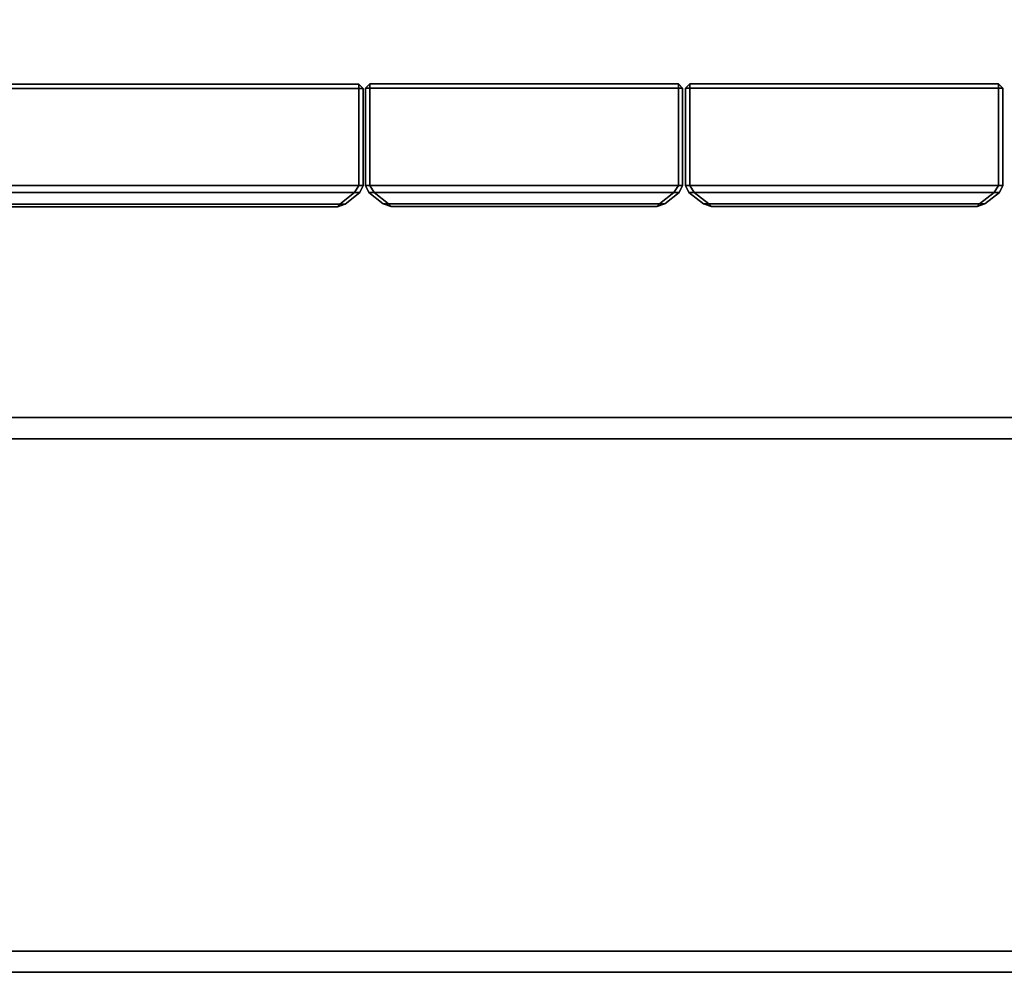
# Model space of a CAD drawing. Units: centimetres. Extents: x 73.5 to 153.5, y 239.9 to 281.9.
# Drawn here: x 97.9 to 102.5, y 239.9 to 244.4 of the extents above; entities that cross this region are included whole.
import ezdxf

# ---------------------------------------------------------------- set-up
doc = ezdxf.new("R2010")
doc.units = ezdxf.units.CM
doc.layers.get('0').update_dxf_attribs({"true_color": 0x8c58e1})

msp = doc.modelspace()

# ---------------------------------------------------------------- linework, layer by layer
at = {"color": 18, "true_color": 0x000000}
for points in [[(153.3517, 281.8497, 72.6773), (153.3517, 240.017, 72.6773), (73.5517, 240.0169, 72.6773), (73.5517, 281.8497, 72.6773)], [(73.5517, 240.0169, 75.1773), (153.3517, 240.017, 75.1773), (153.3517, 281.8497, 75.1773), (73.5517, 281.8497, 75.1773)], [(153.3517, 281.8497, 1.9468), (153.3517, 242.5399, 1.9468), (73.5517, 242.5399, 1.9468), (73.5517, 281.8497, 1.9468)], [(73.5517, 242.5399, 4.4468), (153.3517, 242.5399, 4.4468), (153.3517, 281.8497, 4.4468), (73.5517, 281.8497, 4.4468)], [(93.6135, 244.1169, 72.5028), (99.4592, 244.1169, 72.5028), (99.4592, 244.1169, 4.6806), (93.6135, 244.1169, 4.6806)], [(99.4592, 244.0969, 72.5227), (99.4592, 244.1169, 72.5028), (93.6135, 244.1169, 72.5028), (93.6135, 244.0969, 72.5227)], [(93.6135, 244.0969, 4.6606), (93.6135, 244.1169, 4.6806), (99.4592, 244.1169, 4.6806), (99.4592, 244.0969, 4.6606)], [(93.6135, 243.6369, 72.5227), (99.4592, 243.6369, 72.5227), (99.4592, 244.0969, 72.5227), (93.6135, 244.0969, 72.5227)], [(99.4592, 243.6369, 4.6606), (93.6135, 243.6369, 4.6606), (93.6135, 244.0969, 4.6606), (99.4592, 244.0969, 4.6606)], [(99.4792, 244.0969, 4.6806), (99.4592, 244.0969, 4.6606), (99.4592, 244.1169, 4.6806)], [(99.4592, 244.1169, 72.5028), (99.4592, 244.0969, 72.5227), (99.4792, 244.0969, 72.5028)], [(99.4792, 244.0969, 4.6806), (99.4592, 244.1169, 4.6806), (99.4592, 244.1169, 72.5028), (99.4792, 244.0969, 72.5028)], [(99.4792, 244.0969, 72.5028), (99.4592, 244.0969, 72.5227), (99.4592, 243.6369, 72.5227), (99.4792, 243.6369, 72.5028)], [(99.4792, 243.6369, 4.6806), (99.4592, 243.6369, 4.6606), (99.4592, 244.0969, 4.6606), (99.4792, 244.0969, 4.6806)], [(99.4792, 243.6369, 72.5028), (99.4792, 243.6369, 4.6806), (99.4792, 244.0969, 4.6806), (99.4792, 244.0969, 72.5028)], [(99.5102, 244.0977, 4.6606), (99.4902, 244.0977, 4.6806), (99.5102, 244.1177, 4.6806)], [(99.4903, 244.0977, 72.5028), (99.5103, 244.1177, 72.5028), (99.5102, 244.1177, 4.6806), (99.4902, 244.0977, 4.6806)], [(99.4902, 243.6377, 4.6806), (99.4903, 243.6377, 72.5028), (99.4903, 244.0977, 72.5028), (99.4902, 244.0977, 4.6806)], [(99.4902, 244.0977, 4.6806), (99.5102, 244.0977, 4.6606), (99.5102, 243.6377, 4.6606), (99.4902, 243.6377, 4.6806)], [(99.5103, 244.1177, 72.5028), (99.4903, 244.0977, 72.5028), (99.5103, 244.0977, 72.5227)], [(99.5103, 244.0977, 72.5227), (99.4903, 244.0977, 72.5028), (99.4903, 243.6377, 72.5028), (99.5103, 243.6377, 72.5227)], [(99.5103, 244.1177, 72.5028), (100.9702, 244.1177, 72.5028), (100.9702, 244.1177, 4.6806), (99.5102, 244.1177, 4.6806)], [(99.5102, 244.0977, 4.6606), (99.5102, 244.1177, 4.6806), (100.9702, 244.1177, 4.6806), (100.9702, 244.0977, 4.6606)], [(100.9702, 243.6377, 4.6606), (99.5102, 243.6377, 4.6606), (99.5102, 244.0977, 4.6606), (100.9702, 244.0977, 4.6606)], [(100.9702, 244.0977, 72.5227), (100.9702, 244.1177, 72.5028), (99.5103, 244.1177, 72.5028), (99.5103, 244.0977, 72.5227)], [(99.5103, 243.6377, 72.5227), (100.9702, 243.6377, 72.5227), (100.9702, 244.0977, 72.5227), (99.5103, 244.0977, 72.5227)], [(100.9902, 244.0977, 4.6806), (100.9702, 244.0977, 4.6606), (100.9702, 244.1177, 4.6806)], [(100.9702, 244.1177, 72.5028), (100.9702, 244.0977, 72.5227), (100.9903, 244.0977, 72.5028)], [(100.9902, 244.0977, 4.6806), (100.9702, 244.1177, 4.6806), (100.9702, 244.1177, 72.5028), (100.9903, 244.0977, 72.5028)], [(100.9903, 244.0977, 72.5028), (100.9702, 244.0977, 72.5227), (100.9702, 243.6377, 72.5227), (100.9903, 243.6377, 72.5028)], [(100.9902, 243.6377, 4.6806), (100.9702, 243.6377, 4.6606), (100.9702, 244.0977, 4.6606), (100.9902, 244.0977, 4.6806)], [(100.9903, 243.6377, 72.5028), (100.9902, 243.6377, 4.6806), (100.9902, 244.0977, 4.6806), (100.9903, 244.0977, 72.5028)], [(101.0248, 244.1177, 72.5028), (101.0048, 244.0977, 72.5028), (101.0248, 244.0977, 72.5227)], [(101.0248, 244.0977, 4.6606), (101.0048, 244.0977, 4.6806), (101.0248, 244.1177, 4.6806)], [(101.0048, 244.0977, 72.5028), (101.0248, 244.1177, 72.5028), (101.0248, 244.1177, 4.6806), (101.0048, 244.0977, 4.6806)], [(101.0048, 243.6377, 4.6806), (101.0048, 243.6377, 72.5028), (101.0048, 244.0977, 72.5028), (101.0048, 244.0977, 4.6806)], [(101.0248, 244.0977, 72.5227), (101.0048, 244.0977, 72.5028), (101.0048, 243.6377, 72.5028), (101.0248, 243.6377, 72.5227)], [(101.0048, 244.0977, 4.6806), (101.0248, 244.0977, 4.6606), (101.0248, 243.6377, 4.6606), (101.0048, 243.6377, 4.6806)], [(101.0248, 244.1177, 72.5028), (102.4848, 244.1177, 72.5028), (102.4848, 244.1177, 4.6806), (101.0248, 244.1177, 4.6806)], [(102.4848, 244.0977, 72.5227), (102.4848, 244.1177, 72.5028), (101.0248, 244.1177, 72.5028), (101.0248, 244.0977, 72.5227)], [(101.0248, 244.0977, 4.6606), (101.0248, 244.1177, 4.6806), (102.4848, 244.1177, 4.6806), (102.4848, 244.0977, 4.6606)], [(101.0248, 243.6377, 72.5227), (102.4848, 243.6377, 72.5227), (102.4848, 244.0977, 72.5227), (101.0248, 244.0977, 72.5227)], [(102.4848, 243.6377, 4.6606), (101.0248, 243.6377, 4.6606), (101.0248, 244.0977, 4.6606), (102.4848, 244.0977, 4.6606)], [(102.5048, 244.0977, 4.6806), (102.4848, 244.0977, 4.6606), (102.4848, 244.1177, 4.6806)], [(102.4848, 244.1177, 72.5028), (102.4848, 244.0977, 72.5227), (102.5048, 244.0977, 72.5028)], [(102.5048, 244.0977, 4.6806), (102.4848, 244.1177, 4.6806), (102.4848, 244.1177, 72.5028), (102.5048, 244.0977, 72.5028)], [(102.5048, 244.0977, 72.5028), (102.4848, 244.0977, 72.5227), (102.4848, 243.6377, 72.5227), (102.5048, 243.6377, 72.5028)], [(102.5048, 243.6377, 4.6806), (102.4848, 243.6377, 4.6606), (102.4848, 244.0977, 4.6606), (102.5048, 244.0977, 4.6806)], [(102.5048, 243.6377, 72.5028), (102.5048, 243.6377, 4.6806), (102.5048, 244.0977, 4.6806), (102.5048, 244.0977, 72.5028)], [(99.4382, 243.6044, 72.5071), (99.4592, 243.6369, 72.5227), (93.6135, 243.6369, 72.5227), (93.6345, 243.6044, 72.5071)], [(93.6345, 243.6044, 4.6762), (93.6135, 243.6369, 4.6606), (99.4592, 243.6369, 4.6606), (99.4382, 243.6044, 4.6762)], [(99.4792, 243.6369, 4.6806), (99.4636, 243.6044, 4.7016), (99.4382, 243.6044, 4.6762), (99.4592, 243.6369, 4.6606)], [(99.4592, 243.6369, 72.5227), (99.4382, 243.6044, 72.5071), (99.4636, 243.6044, 72.4818), (99.4792, 243.6369, 72.5028)], [(99.4636, 243.6044, 4.7016), (99.4792, 243.6369, 4.6806), (99.4792, 243.6369, 72.5028), (99.4636, 243.6044, 72.4818)], [(99.5102, 243.6377, 4.6606), (99.5312, 243.6052, 4.6762), (99.5059, 243.6052, 4.7016), (99.4902, 243.6377, 4.6806)], [(99.5059, 243.6052, 72.4818), (99.4903, 243.6377, 72.5028), (99.4902, 243.6377, 4.6806), (99.5059, 243.6052, 4.7016)], [(99.4903, 243.6377, 72.5028), (99.5059, 243.6052, 72.4818), (99.5312, 243.6052, 72.5071), (99.5103, 243.6377, 72.5227)], [(99.5312, 243.6052, 4.6762), (99.5102, 243.6377, 4.6606), (100.9702, 243.6377, 4.6606), (100.9492, 243.6052, 4.6762)], [(100.9492, 243.6052, 72.5071), (100.9702, 243.6377, 72.5227), (99.5103, 243.6377, 72.5227), (99.5312, 243.6052, 72.5071)], [(100.9902, 243.6377, 4.6806), (100.9746, 243.6052, 4.7016), (100.9492, 243.6052, 4.6762), (100.9702, 243.6377, 4.6606)], [(100.9702, 243.6377, 72.5227), (100.9492, 243.6052, 72.5071), (100.9746, 243.6052, 72.4818), (100.9903, 243.6377, 72.5028)], [(100.9746, 243.6052, 4.7016), (100.9902, 243.6377, 4.6806), (100.9903, 243.6377, 72.5028), (100.9746, 243.6052, 72.4818)], [(101.0048, 243.6377, 72.5028), (101.0204, 243.6052, 72.4818), (101.0458, 243.6052, 72.5071), (101.0248, 243.6377, 72.5227)], [(101.0248, 243.6377, 4.6606), (101.0458, 243.6052, 4.6762), (101.0204, 243.6052, 4.7016), (101.0048, 243.6377, 4.6806)], [(101.0204, 243.6052, 72.4818), (101.0048, 243.6377, 72.5028), (101.0048, 243.6377, 4.6806), (101.0204, 243.6052, 4.7016)], [(102.4638, 243.6052, 72.5071), (102.4848, 243.6377, 72.5227), (101.0248, 243.6377, 72.5227), (101.0458, 243.6052, 72.5071)], [(101.0458, 243.6052, 4.6762), (101.0248, 243.6377, 4.6606), (102.4848, 243.6377, 4.6606), (102.4638, 243.6052, 4.6762)], [(102.5048, 243.6377, 4.6806), (102.4892, 243.6052, 4.7016), (102.4638, 243.6052, 4.6762), (102.4848, 243.6377, 4.6606)], [(102.4848, 243.6377, 72.5227), (102.4638, 243.6052, 72.5071), (102.4892, 243.6052, 72.4818), (102.5048, 243.6377, 72.5028)], [(102.4892, 243.6052, 4.7016), (102.5048, 243.6377, 4.6806), (102.5048, 243.6377, 72.5028), (102.4892, 243.6052, 72.4818)], [(99.4382, 243.6044, 72.5071), (93.6345, 243.6044, 72.5071), (93.7032, 243.5494, 72.4384), (99.3694, 243.5494, 72.4384)], [(93.6345, 243.6044, 4.6762), (99.4382, 243.6044, 4.6762), (99.3694, 243.5494, 4.745), (93.7032, 243.5494, 4.745)], [(99.4382, 243.6044, 4.6762), (99.4636, 243.6044, 4.7016), (99.3948, 243.5494, 4.7703), (99.3694, 243.5494, 4.745)], [(99.4636, 243.6044, 72.4818), (99.4382, 243.6044, 72.5071), (99.3694, 243.5494, 72.4384), (99.3948, 243.5494, 72.413)], [(99.4636, 243.6044, 4.7016), (99.4636, 243.6044, 72.4818), (99.3948, 243.5494, 72.413), (99.3948, 243.5494, 4.7703)], [(99.5059, 243.6052, 72.4818), (99.5059, 243.6052, 4.7016), (99.5746, 243.5502, 4.7703), (99.5746, 243.5502, 72.413)], [(99.5312, 243.6052, 72.5071), (99.5059, 243.6052, 72.4818), (99.5746, 243.5502, 72.413), (99.6, 243.5502, 72.4384)], [(99.5059, 243.6052, 4.7016), (99.5312, 243.6052, 4.6762), (99.6, 243.5502, 4.745), (99.5746, 243.5502, 4.7703)], [(100.9492, 243.6052, 72.5071), (99.5312, 243.6052, 72.5071), (99.6, 243.5502, 72.4384), (100.8805, 243.5502, 72.4384)], [(99.5312, 243.6052, 4.6762), (100.9492, 243.6052, 4.6762), (100.8805, 243.5502, 4.745), (99.6, 243.5502, 4.745)], [(100.9492, 243.6052, 4.6762), (100.9746, 243.6052, 4.7016), (100.9059, 243.5502, 4.7703), (100.8805, 243.5502, 4.745)], [(100.9746, 243.6052, 72.4818), (100.9492, 243.6052, 72.5071), (100.8805, 243.5502, 72.4384), (100.9059, 243.5502, 72.413)], [(100.9746, 243.6052, 4.7016), (100.9746, 243.6052, 72.4818), (100.9059, 243.5502, 72.413), (100.9059, 243.5502, 4.7703)], [(101.0204, 243.6052, 72.4818), (101.0204, 243.6052, 4.7016), (101.0892, 243.5502, 4.7703), (101.0892, 243.5502, 72.413)], [(101.0458, 243.6052, 72.5071), (101.0204, 243.6052, 72.4818), (101.0892, 243.5502, 72.413), (101.1146, 243.5502, 72.4384)], [(101.0204, 243.6052, 4.7016), (101.0458, 243.6052, 4.6762), (101.1146, 243.5502, 4.745), (101.0892, 243.5502, 4.7703)], [(102.4638, 243.6052, 72.5071), (101.0458, 243.6052, 72.5071), (101.1146, 243.5502, 72.4384), (102.3951, 243.5502, 72.4384)], [(101.0458, 243.6052, 4.6762), (102.4638, 243.6052, 4.6762), (102.3951, 243.5502, 4.745), (101.1146, 243.5502, 4.745)], [(102.4638, 243.6052, 4.6762), (102.4892, 243.6052, 4.7016), (102.4204, 243.5502, 4.7703), (102.3951, 243.5502, 4.745)], [(102.4892, 243.6052, 72.4818), (102.4638, 243.6052, 72.5071), (102.3951, 243.5502, 72.4384), (102.4204, 243.5502, 72.413)], [(102.4892, 243.6052, 4.7016), (102.4892, 243.6052, 72.4818), (102.4204, 243.5502, 72.413), (102.4204, 243.5502, 4.7703)], [(99.3592, 243.5369, 72.4027), (99.3694, 243.5494, 72.4384), (93.7032, 243.5494, 72.4384), (93.7135, 243.5369, 72.4027)], [(93.7135, 243.5369, 4.7806), (93.7032, 243.5494, 4.745), (99.3694, 243.5494, 4.745), (99.3592, 243.5369, 4.7806)], [(99.3592, 243.5369, 4.7806), (99.3592, 243.5369, 72.4027), (93.7135, 243.5369, 72.4027), (93.7135, 243.5369, 4.7806)], [(99.3948, 243.5494, 4.7703), (99.3592, 243.5369, 4.7806), (99.3694, 243.5494, 4.745)], [(99.3694, 243.5494, 72.4384), (99.3592, 243.5369, 72.4027), (99.3948, 243.5494, 72.413)], [(99.3592, 243.5369, 4.7806), (99.3948, 243.5494, 4.7703), (99.3948, 243.5494, 72.413), (99.3592, 243.5369, 72.4027)], [(99.5746, 243.5502, 72.413), (99.6103, 243.5377, 72.4027), (99.6, 243.5502, 72.4384)], [(99.6, 243.5502, 4.745), (99.6103, 243.5377, 4.7806), (99.5746, 243.5502, 4.7703)], [(99.6103, 243.5377, 72.4027), (99.5746, 243.5502, 72.413), (99.5746, 243.5502, 4.7703), (99.6103, 243.5377, 4.7806)], [(100.8702, 243.5377, 72.4027), (100.8805, 243.5502, 72.4384), (99.6, 243.5502, 72.4384), (99.6103, 243.5377, 72.4027)], [(99.6103, 243.5377, 4.7806), (99.6, 243.5502, 4.745), (100.8805, 243.5502, 4.745), (100.8702, 243.5377, 4.7806)], [(100.8702, 243.5377, 4.7806), (100.8702, 243.5377, 72.4027), (99.6103, 243.5377, 72.4027), (99.6103, 243.5377, 4.7806)], [(100.9059, 243.5502, 4.7703), (100.8702, 243.5377, 4.7806), (100.8805, 243.5502, 4.745)], [(100.8805, 243.5502, 72.4384), (100.8702, 243.5377, 72.4027), (100.9059, 243.5502, 72.413)], [(100.8702, 243.5377, 4.7806), (100.9059, 243.5502, 4.7703), (100.9059, 243.5502, 72.413), (100.8702, 243.5377, 72.4027)], [(101.0892, 243.5502, 72.413), (101.1248, 243.5377, 72.4027), (101.1146, 243.5502, 72.4384)], [(101.1146, 243.5502, 4.745), (101.1248, 243.5377, 4.7806), (101.0892, 243.5502, 4.7703)], [(101.1248, 243.5377, 72.4027), (101.0892, 243.5502, 72.413), (101.0892, 243.5502, 4.7703), (101.1248, 243.5377, 4.7806)], [(102.3848, 243.5377, 72.4027), (102.3951, 243.5502, 72.4384), (101.1146, 243.5502, 72.4384), (101.1248, 243.5377, 72.4027)], [(101.1248, 243.5377, 4.7806), (101.1146, 243.5502, 4.745), (102.3951, 243.5502, 4.745), (102.3848, 243.5377, 4.7806)], [(102.3848, 243.5377, 4.7806), (102.3848, 243.5377, 72.4027), (101.1248, 243.5377, 72.4027), (101.1248, 243.5377, 4.7806)], [(102.4204, 243.5502, 4.7703), (102.3848, 243.5377, 4.7806), (102.3951, 243.5502, 4.745)], [(102.3951, 243.5502, 72.4384), (102.3848, 243.5377, 72.4027), (102.4204, 243.5502, 72.413)], [(102.3848, 243.5377, 4.7806), (102.4204, 243.5502, 4.7703), (102.4204, 243.5502, 72.413), (102.3848, 243.5377, 72.4027)], [(153.3517, 242.5399, 1.9468), (153.3517, 242.4399, 2.0468), (73.5517, 242.4399, 2.0468), (73.5517, 242.5399, 1.9468)], [(73.5517, 242.5399, 4.4468), (73.5517, 242.4399, 4.3468), (153.3517, 242.4399, 4.3468), (153.3517, 242.5399, 4.4468)], [(73.5517, 242.4399, 2.0468), (153.3517, 242.4399, 2.0468), (153.3517, 242.4399, 4.3468), (73.5517, 242.4399, 4.3468)], [(153.3517, 240.017, 72.6773), (153.3517, 239.9169, 72.7773), (73.5517, 239.9169, 72.7773), (73.5517, 240.0169, 72.6773)], [(73.5517, 240.0169, 75.1773), (73.5517, 239.9169, 75.0773), (153.3517, 239.9169, 75.0773), (153.3517, 240.017, 75.1773)], [(73.5517, 239.9169, 72.7773), (153.3517, 239.9169, 72.7773), (153.3517, 239.9169, 75.0773), (73.5517, 239.9169, 75.0773)]]:
    msp.add_3dface(points, dxfattribs=at)

doc.saveas('drawing.dxf')
